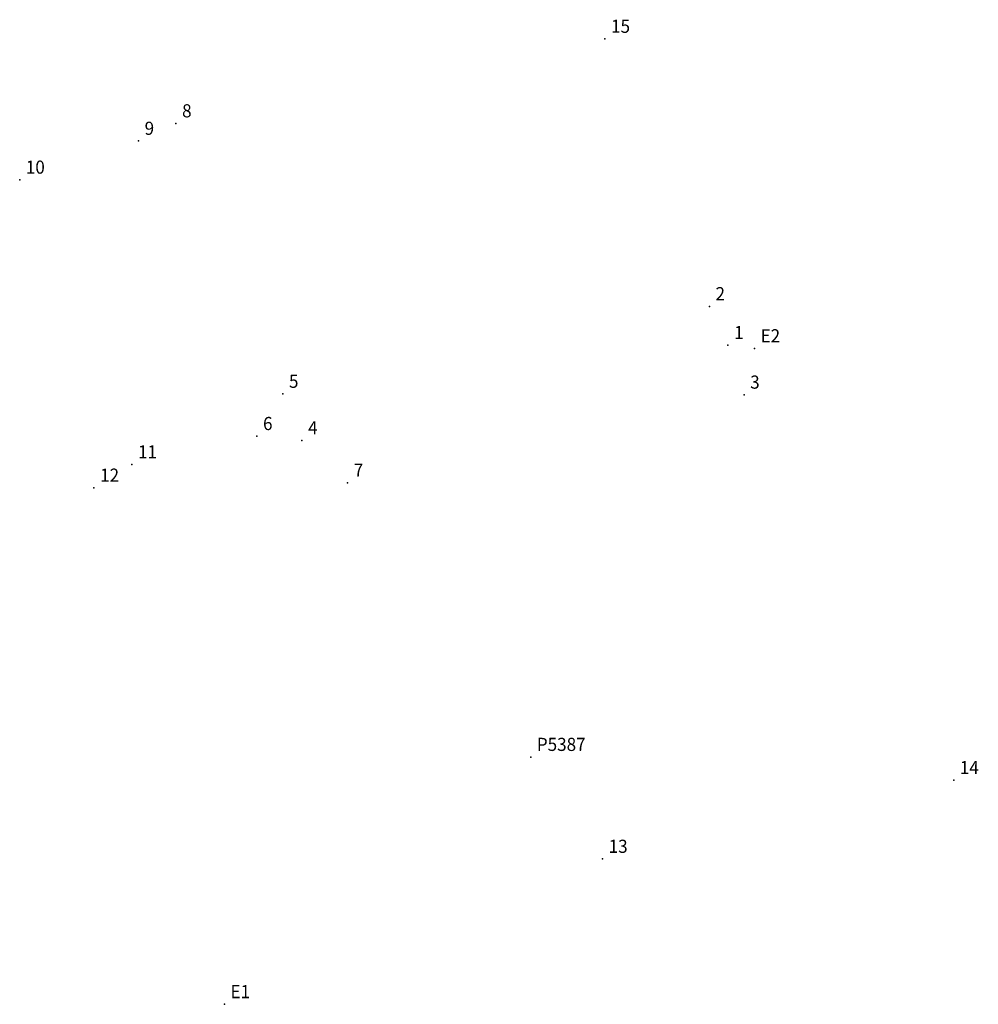
# Model space of a CAD drawing. Extents: x 181379.9 to 181434.6, y 1671895.8 to 1671952.
import ezdxf

# ---------------------------------------------------------------- set-up
doc = ezdxf.new("R2010")
doc.units = 0
doc.header["$MEASUREMENT"] = 0
doc.linetypes.add('CONTINUO', pattern=[0])
doc.layers.get('0').update_dxf_attribs({"linetype": 'CONTINUOUS'})
doc.layers.add('_TG', color=7, linetype='CONTINUO')
doc.styles.add('SIMPLEX', font='simplex', dxfattribs={"height": 0.2})

# ---------------------------------------------------------------- blocks, each defined once
blk = doc.blocks.new('SIMB_PONTO')
at = {"color": 0}
blk.add_point((0, 0), dxfattribs=at)
for tag in ['COTA', 'PONTO', 'DESC']:
    blk.add_attdef(tag, (0, 0), '', height=1)

msp = doc.modelspace()

# ---------------------------------------------------------------- block references
at = {"layer": '_TG', "color": 3}
ref = msp.add_blockref('SIMB_PONTO', (181413.28, 1671950.906), dxfattribs=at)
ref.add_attrib('PONTO', '15', (181413.63, 1671951.256), dxfattribs={"layer": '0', "color": 1, "height": 0.75, "style": 'SIMPLEX', "width": 0.954526, "flags": 8})
ref = msp.add_blockref('SIMB_PONTO', (181388.798, 1671946.08), dxfattribs=at)
ref.add_attrib('PONTO', '8', (181389.148, 1671946.43), dxfattribs={"layer": '0', "color": 1, "height": 0.75, "style": 'SIMPLEX', "width": 0.954526, "flags": 8})
ref = msp.add_blockref('SIMB_PONTO', (181386.66, 1671945.083), dxfattribs=at)
ref.add_attrib('PONTO', '9', (181387.01, 1671945.433), dxfattribs={"layer": '0', "color": 1, "height": 0.75, "style": 'SIMPLEX', "width": 0.954526, "flags": 8})
ref = msp.add_blockref('SIMB_PONTO', (181379.88, 1671942.866), dxfattribs=at)
ref.add_attrib('PONTO', '10', (181380.23, 1671943.216), dxfattribs={"layer": '0', "color": 1, "height": 0.75, "style": 'SIMPLEX', "width": 0.954526, "flags": 8})
ref = msp.add_blockref('SIMB_PONTO', (181419.242, 1671935.642), dxfattribs=at)
ref.add_attrib('PONTO', '2', (181419.592, 1671935.992), dxfattribs={"layer": '0', "color": 1, "height": 0.75, "style": 'SIMPLEX', "width": 0.954526, "flags": 8})
ref = msp.add_blockref('SIMB_PONTO', (181420.305, 1671933.422), dxfattribs=at)
ref.add_attrib('PONTO', '1', (181420.655, 1671933.772), dxfattribs={"layer": '0', "color": 1, "height": 0.75, "style": 'SIMPLEX', "width": 0.954526, "flags": 8})
ref = msp.add_blockref('SIMB_PONTO', (181421.814, 1671933.239), dxfattribs=at)
ref.add_attrib('PONTO', 'E2', (181422.164, 1671933.589), dxfattribs={"layer": '0', "color": 1, "height": 0.75, "style": 'SIMPLEX', "width": 0.954526, "flags": 8})
ref = msp.add_blockref('SIMB_PONTO', (181394.898, 1671930.644), dxfattribs=at)
ref.add_attrib('PONTO', '5', (181395.248, 1671930.994), dxfattribs={"layer": '0', "color": 1, "height": 0.75, "style": 'SIMPLEX', "width": 0.954526, "flags": 8})
ref = msp.add_blockref('SIMB_PONTO', (181421.221, 1671930.595), dxfattribs=at)
ref.add_attrib('PONTO', '3', (181421.571, 1671930.945), dxfattribs={"layer": '0', "color": 1, "height": 0.75, "style": 'SIMPLEX', "width": 0.954526, "flags": 8})
ref = msp.add_blockref('SIMB_PONTO', (181393.417, 1671928.232), dxfattribs=at)
ref.add_attrib('PONTO', '6', (181393.767, 1671928.582), dxfattribs={"layer": '0', "color": 1, "height": 0.75, "style": 'SIMPLEX', "width": 0.954526, "flags": 8})
ref = msp.add_blockref('SIMB_PONTO', (181395.987, 1671927.986), dxfattribs=at)
ref.add_attrib('PONTO', '4', (181396.337, 1671928.336), dxfattribs={"layer": '0', "color": 1, "height": 0.75, "style": 'SIMPLEX', "width": 0.954526, "flags": 8})
ref = msp.add_blockref('SIMB_PONTO', (181386.282, 1671926.614), dxfattribs=at)
ref.add_attrib('PONTO', '11', (181386.632, 1671926.964), dxfattribs={"layer": '0', "color": 1, "height": 0.75, "style": 'SIMPLEX', "width": 0.954526, "flags": 8})
ref = msp.add_blockref('SIMB_PONTO', (181384.12, 1671925.285), dxfattribs=at)
ref.add_attrib('PONTO', '12', (181384.47, 1671925.635), dxfattribs={"layer": '0', "color": 1, "height": 0.75, "style": 'SIMPLEX', "width": 0.954526, "flags": 8})
ref = msp.add_blockref('SIMB_PONTO', (181398.597, 1671925.565), dxfattribs=at)
ref.add_attrib('PONTO', '7', (181398.947, 1671925.915), dxfattribs={"layer": '0', "color": 1, "height": 0.75, "style": 'SIMPLEX', "width": 0.954526, "flags": 8})
ref = msp.add_blockref('SIMB_PONTO', (181409.043, 1671909.918), dxfattribs=at)
ref.add_attrib('PONTO', 'P5387', (181409.393, 1671910.268), dxfattribs={"layer": '0', "color": 1, "height": 0.75, "style": 'SIMPLEX', "width": 0.954526, "flags": 8})
ref = msp.add_blockref('SIMB_PONTO', (181433.187, 1671908.595), dxfattribs=at)
ref.add_attrib('PONTO', '14', (181433.537, 1671908.945), dxfattribs={"layer": '0', "color": 1, "height": 0.75, "style": 'SIMPLEX', "width": 0.954526, "flags": 8})
ref = msp.add_blockref('SIMB_PONTO', (181413.144, 1671904.102), dxfattribs=at)
ref.add_attrib('PONTO', '13', (181413.494, 1671904.452), dxfattribs={"layer": '0', "color": 1, "height": 0.75, "style": 'SIMPLEX', "width": 0.954526, "flags": 8})
ref = msp.add_blockref('SIMB_PONTO', (181391.56, 1671895.808), dxfattribs=at)
ref.add_attrib('PONTO', 'E1', (181391.91, 1671896.158), dxfattribs={"layer": '0', "color": 1, "height": 0.75, "style": 'SIMPLEX', "width": 0.954526, "flags": 8})

doc.saveas('drawing.dxf')
